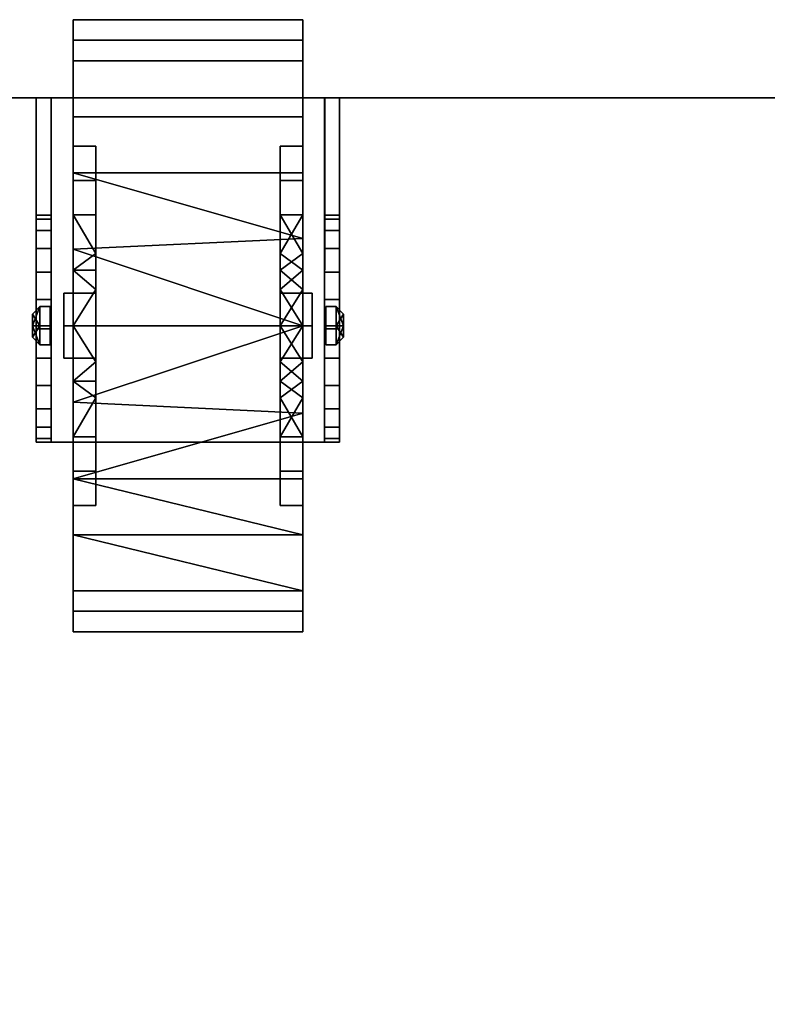
# Model space of a CAD drawing. Units: millimetres. Extents: x -5 to 4816, y -1731 to 1091.
# Drawn here: x 3877 to 3990, y -137 to 12 of the extents above; entities that cross this region are included whole.
import ezdxf

# ---------------------------------------------------------------- set-up
doc = ezdxf.new("R2010")
doc.units = ezdxf.units.MM
for name, color, linetype in [('IQ_200_2D', 1, 'Continuous'), ('IQ_200_3D', 1, 'Continuous'), ('IQ_204_3D', 7, 'Continuous')]:
    doc.layers.add(name, color=color, linetype=linetype)

msp = doc.modelspace()

# ---------------------------------------------------------------- linework, layer by layer
at = {"layer": 'IQ_200_2D'}
msp.add_line((4715, 0, 10), (3835, 0, 10), dxfattribs=at)

# ---------------------------------------------------------------- meshes
at = {"layer": 'IQ_200_3D'}
mesh = msp.add_polyface(dxfattribs=at)
corners = [(4715, -140, 1020), (3835, -140, 1020), (3835, 0, 1020), (4715, 0, 1020)]
mesh.append_faces([[corners[k] for k in face] for face in [(0, 1, 2, 3)]])
mesh = msp.add_polyface(dxfattribs=at)
corners = [(4715, 0, 1020), (3835, 0, 1020), (3835, 0, 1030), (4715, 0, 1030)]
mesh.append_faces([[corners[k] for k in face] for face in [(0, 1, 2, 3)]])
mesh = msp.add_polyface(dxfattribs=at)
corners = [(4715, 0, 1030), (3835, 0, 1030), (3835, -140, 1030), (4715, -140, 1030)]
mesh.append_faces([[corners[k] for k in face] for face in [(0, 1, 2, 3)]])
mesh = msp.add_polyface(dxfattribs=at)
corners = [(3835, 0, 1020), (3835, -780, 1020), (3995, -780, 1020), (3995, 0, 1020), (4715, 0, 1020), (4555, 0, 1020), (4555, -780, 1020), (4715, -780, 1020)]
mesh.append_faces([[corners[k] for k in face] for face in [(3, 0, 1, 2), (4, 5, 6, 7)]])
mesh = msp.add_polyface(dxfattribs=at)
corners = [(3835, 0, 100), (3995, 0, 100), (3995, -780, 100), (3835, -780, 100), (4715, 0, 100), (4715, -780, 100), (4555, -780, 100), (4555, 0, 100)]
mesh.append_faces([[corners[k] for k in face] for face in [(1, 2, 3, 0), (4, 5, 6, 7)]])
mesh = msp.add_polyface(dxfattribs=at)
corners = [(3995, 0, 1020), (3995, 0, 100), (3835, 0, 100), (3835, 0, 1020)]
mesh.append_faces([[corners[k] for k in face] for face in [(0, 1, 2, 3)]])
at = {"layer": 'IQ_204_3D'}
mesh = msp.add_polyface(dxfattribs=at)
corners = [(3885.16, -34.38, 92.38), (3919.81, -34.38, 92.38), (3919.81, -11.28, 86.19), (3919.81, 5.62, 69.28), (3919.81, 11.81, 46.19), (3919.81, 5.62, 23.09), (3919.81, -11.28, 6.19), (3919.81, -34.38, 0), (3885.16, -34.38, 0), (3885.16, -11.28, 6.19), (3885.16, 5.62, 23.09), (3885.16, 11.81, 46.19), (3885.16, 5.62, 69.28), (3885.16, -11.28, 86.19), (3919.81, -21.19, 3.53), (3885.16, -22.83, 3.09), (3885.16, -2.83, 14.64), (3919.81, -2.83, 14.64), (3919.81, 8.72, 34.64), (3885.16, 8.72, 34.64), (3919.81, -2.83, 77.73), (3885.16, -2.83, 77.73), (3919.81, -21.19, 88.84), (3885.16, -22.83, 89.28), (3919.81, 8.72, 57.73), (3885.16, 8.72, 57.73)]
mesh.append_faces([[corners[k] for k in face] for face in [(15, 7, 8)]], dxfattribs={"vtx0": -1})
mesh.append_faces([[corners[k] for k in face] for face in [(14, 9, 6), (2, 13, 22), (23, 22, 13), (22, 23, 1)]], dxfattribs={"vtx0": -1, "vtx1": -1})
mesh.append_faces([[corners[k] for k in face] for face in [(13, 2, 20, 21), (21, 20, 3, 12), (24, 25, 12, 3), (15, 14, 7)]], dxfattribs={"vtx0": -1, "vtx2": -1})
mesh.append_faces([[corners[k] for k in face] for face in [(15, 9, 14)]], dxfattribs={"vtx1": -1, "vtx2": -1})
mesh.append_faces([[corners[k] for k in face] for face in [(5, 17, 16, 10), (18, 5, 10, 19), (17, 6, 9, 16), (19, 11, 4, 18), (11, 25, 24, 4)]], dxfattribs={"vtx1": -1, "vtx3": -1})
mesh.append_faces([[corners[k] for k in face] for face in [(23, 0, 1)]], dxfattribs={"vtx2": -1})
mesh = msp.add_polyface(dxfattribs=at)
corners = [(3885.16, -34.38, 74.69), (3885.16, -34.38, 92.38), (3885.16, -11.28, 86.19), (3885.16, 5.62, 69.28), (3885.16, 11.81, 46.19), (3885.16, 5.62, 23.09), (3885.16, -11.28, 6.19), (3885.16, -34.38, 0), (3885.16, -34.38, 17.68), (3885.16, -17.62, 23.13), (3885.16, -7.26, 37.38), (3885.16, -7.26, 55), (3885.16, -17.62, 69.25)]
mesh.append_faces([[corners[k] for k in face] for face in [(12, 2, 3, 11), (11, 3, 4, 10), (10, 4, 5, 9)]], dxfattribs={"vtx0": -1, "vtx2": -1})
mesh.append_faces([[corners[k] for k in face] for face in [(8, 9, 6, 7)]], dxfattribs={"vtx1": -1})
mesh.append_faces([[corners[k] for k in face] for face in [(5, 6, 9)]], dxfattribs={"vtx1": -1, "vtx2": -1})
mesh.append_faces([[corners[k] for k in face] for face in [(0, 1, 2, 12)]], dxfattribs={"vtx2": -1})
mesh = msp.add_polyface(dxfattribs=at)
corners = [(3919.81, -34.38, 92.38), (3919.81, -34.38, 74.69), (3919.81, -17.62, 69.25), (3919.81, -7.26, 55), (3919.81, -7.26, 37.38), (3919.81, -17.62, 23.13), (3919.81, -34.38, 17.68), (3919.81, -34.38, 0), (3919.81, -11.28, 6.19), (3919.81, 5.62, 23.09), (3919.81, 11.81, 46.19), (3919.81, 5.62, 69.28), (3919.81, -11.28, 86.19)]
mesh.append_faces([[corners[k] for k in face] for face in [(8, 5, 6, 7)]], dxfattribs={"vtx0": -1})
mesh.append_faces([[corners[k] for k in face] for face in [(11, 3, 10)]], dxfattribs={"vtx0": -1, "vtx1": -1})
mesh.append_faces([[corners[k] for k in face] for face in [(4, 9, 10, 3), (9, 4, 5, 8)]], dxfattribs={"vtx0": -1, "vtx2": -1})
mesh.append_faces([[corners[k] for k in face] for face in [(11, 12, 2, 3)]], dxfattribs={"vtx1": -1, "vtx3": -1})
mesh.append_faces([[corners[k] for k in face] for face in [(12, 0, 1, 2)]], dxfattribs={"vtx3": -1})
mesh = msp.add_polyface(dxfattribs=at)
corners = [(3879.59, 0, 100), (3879.59, 0, 96.37), (3879.59, -17.71, 89.26), (3879.59, -17.71, 47.52), (3879.59, -18.29, 43.08), (3879.59, -20, 38.95), (3879.59, -22.72, 35.41), (3879.59, -26.27, 32.68), (3879.59, -30.4, 30.97), (3879.59, -34.83, 30.39), (3879.59, -39.27, 30.97), (3879.59, -43.4, 32.68), (3879.59, -46.94, 35.41), (3879.59, -49.67, 38.95), (3879.59, -51.38, 43.08), (3879.59, -51.96, 47.52), (3879.59, -51.96, 100)]
mesh.append_faces([[corners[k] for k in face] for face in [(9, 12, 13)]], dxfattribs={"vtx0": -1, "vtx2": -1})
mesh.append_faces([[corners[k] for k in face] for face in [(15, 3, 4, 5), (15, 5, 6, 7)]], dxfattribs={"vtx0": -1, "vtx3": -1})
mesh.append_faces([[corners[k] for k in face] for face in [(2, 3, 15, 16), (7, 8, 14, 15), (13, 14, 8, 9)]], dxfattribs={"vtx1": -1, "vtx3": -1})
mesh.append_faces([[corners[k] for k in face] for face in [(0, 1, 2, 16), (10, 11, 12, 9)]], dxfattribs={"vtx2": -1})
mesh = msp.add_polyface(dxfattribs=at)
corners = [(3925.36, -51.96, 100), (3925.36, 0, 100), (3879.59, 0, 100), (3879.59, -51.96, 100)]
mesh.append_faces([[corners[k] for k in face] for face in [(0, 1, 2, 3)]])
mesh = msp.add_polyface(dxfattribs=at)
corners = [(3881.84, 0, 96.37), (3881.84, -17.71, 89.26), (3879.59, -17.71, 89.26), (3879.59, 0, 96.37)]
mesh.append_faces([[corners[k] for k in face] for face in [(0, 1, 2, 3)]])
mesh = msp.add_polyface(dxfattribs=at)
corners = [(3925.36, 0, 100), (3925.36, 0, 96.37), (3923.13, 0, 96.37), (3881.84, 0, 96.37), (3879.59, 0, 96.37), (3879.59, 0, 100)]
mesh.append_faces([[corners[k] for k in face] for face in [(3, 4, 5, 0), (0, 1, 2, 3)]], dxfattribs={"vtx3": -1})
mesh = msp.add_polyface(dxfattribs=at)
corners = [(3881.84, 0, 96.37), (3881.84, -51.96, 96.37), (3881.84, -51.96, 47.52), (3881.84, -51.38, 43.08), (3881.84, -49.67, 38.95), (3881.84, -46.94, 35.41), (3881.84, -43.4, 32.68), (3881.84, -39.27, 30.97), (3881.84, -34.83, 30.39), (3881.84, -30.4, 30.97), (3881.84, -26.27, 32.68), (3881.84, -22.72, 35.41), (3881.84, -20, 38.95), (3881.84, -18.29, 43.08), (3881.84, -17.71, 47.52), (3881.84, -17.71, 89.26)]
mesh.append_faces([[corners[k] for k in face] for face in [(1, 15, 0)]], dxfattribs={"vtx0": -1})
mesh.append_faces([[corners[k] for k in face] for face in [(9, 3, 4, 8), (10, 2, 3, 9), (8, 4, 5), (15, 1, 2, 14)]], dxfattribs={"vtx0": -1, "vtx2": -1})
mesh.append_faces([[corners[k] for k in face] for face in [(2, 10, 11, 12)]], dxfattribs={"vtx0": -1, "vtx3": -1})
mesh.append_faces([[corners[k] for k in face] for face in [(13, 14, 2, 12)]], dxfattribs={"vtx1": -1, "vtx2": -1})
mesh.append_faces([[corners[k] for k in face] for face in [(5, 6, 7, 8)]], dxfattribs={"vtx3": -1})
mesh = msp.add_polyface(dxfattribs=at)
corners = [(3923.1, -51.96, 96.37), (3881.84, -51.96, 96.37), (3881.84, 0, 96.37), (3923.13, 0, 96.37)]
mesh.append_faces([[corners[k] for k in face] for face in [(0, 1, 2, 3)]])
mesh = msp.add_polyface(dxfattribs=at)
corners = [(3923.1, -51.96, 47.52), (3923.1, -51.96, 96.37), (3923.1, 0, 96.37), (3923.1, -17.71, 89.26), (3923.1, -17.71, 47.52), (3923.1, -18.29, 43.08), (3923.1, -20, 38.95), (3923.1, -22.72, 35.41), (3923.1, -26.27, 32.68), (3923.1, -30.4, 30.97), (3923.1, -34.83, 30.39), (3923.1, -39.27, 30.97), (3923.1, -43.4, 32.68), (3923.1, -46.94, 35.41), (3923.1, -49.67, 38.95), (3923.1, -51.38, 43.08)]
mesh.append_faces([[corners[k] for k in face] for face in [(13, 14, 10), (7, 8, 0, 6), (4, 5, 0, 3), (5, 6, 0), (0, 1, 3)]], dxfattribs={"vtx1": -1, "vtx2": -1})
mesh.append_faces([[corners[k] for k in face] for face in [(9, 10, 14, 15), (8, 9, 15, 0)]], dxfattribs={"vtx1": -1, "vtx3": -1})
mesh.append_faces([[corners[k] for k in face] for face in [(11, 12, 13, 10), (1, 2, 3)]], dxfattribs={"vtx2": -1})
mesh = msp.add_polyface(dxfattribs=at)
corners = [(3923.1, -17.71, 89.26), (3923.1, 0, 96.37), (3925.36, 0, 96.37), (3925.36, -17.71, 89.26)]
mesh.append_faces([[corners[k] for k in face] for face in [(0, 1, 2, 3)]])
mesh = msp.add_polyface(dxfattribs=at)
corners = [(3925.36, 0, 100), (3925.36, -51.96, 100), (3925.36, -51.96, 47.52), (3925.36, -51.38, 43.08), (3925.36, -49.67, 38.95), (3925.36, -46.94, 35.41), (3925.36, -43.4, 32.68), (3925.36, -39.27, 30.97), (3925.36, -34.83, 30.39), (3925.36, -30.4, 30.97), (3925.36, -26.27, 32.68), (3925.36, -22.72, 35.41), (3925.36, -20, 38.95), (3925.36, -18.29, 43.08), (3925.36, -17.71, 47.52), (3925.36, -17.71, 89.26), (3925.36, 0, 96.37)]
mesh.append_faces([[corners[k] for k in face] for face in [(12, 2, 11)]], dxfattribs={"vtx0": -1, "vtx1": -1})
mesh.append_faces([[corners[k] for k in face] for face in [(2, 14, 15, 1), (8, 4, 5, 7)]], dxfattribs={"vtx0": -1, "vtx2": -1})
mesh.append_faces([[corners[k] for k in face] for face in [(2, 12, 13, 14)]], dxfattribs={"vtx0": -1, "vtx3": -1})
mesh.append_faces([[corners[k] for k in face] for face in [(6, 7, 5)]], dxfattribs={"vtx1": -1})
mesh.append_faces([[corners[k] for k in face] for face in [(8, 9, 4)]], dxfattribs={"vtx1": -1, "vtx2": -1})
mesh.append_faces([[corners[k] for k in face] for face in [(2, 3, 10, 11), (9, 10, 3, 4)]], dxfattribs={"vtx1": -1, "vtx3": -1})
mesh.append_faces([[corners[k] for k in face] for face in [(15, 16, 0, 1)]], dxfattribs={"vtx3": -1})
mesh = msp.add_polyface(dxfattribs=at)
corners = [(3888.57, -34.38, 74.69), (3885.16, -34.38, 74.69), (3885.16, -17.62, 69.25), (3885.16, -7.26, 55), (3885.16, -7.26, 37.38), (3885.16, -17.62, 23.13), (3885.16, -34.38, 17.68), (3888.57, -34.38, 17.68), (3888.57, -17.62, 23.13), (3888.57, -7.26, 37.38), (3888.57, -7.26, 55), (3888.57, -17.62, 69.25), (3885.16, -12.44, 30.25), (3888.57, -12.44, 30.25), (3888.57, -26, 20.4), (3885.16, -26, 20.4), (3885.16, -7.26, 46.19), (3888.57, -7.26, 46.19), (3888.57, -23.48, 71.15), (3885.16, -26, 71.97), (3888.57, -12.44, 62.12), (3885.16, -12.44, 62.12), (3888.57, -28.93, 72.92)]
mesh.append_faces([[corners[k] for k in face] for face in [(2, 18, 19), (19, 22, 1), (18, 2, 11)]], dxfattribs={"vtx0": -1, "vtx1": -1})
mesh.append_faces([[corners[k] for k in face] for face in [(19, 18, 22)]], dxfattribs={"vtx0": -1, "vtx2": -1})
mesh.append_faces([[corners[k] for k in face] for face in [(7, 14, 15, 6)]], dxfattribs={"vtx1": -1})
mesh.append_faces([[corners[k] for k in face] for face in [(14, 8, 5, 15), (13, 9, 4, 12), (8, 13, 12, 5), (16, 4, 9, 17), (3, 16, 17, 10), (21, 3, 10, 20), (2, 21, 20, 11)]], dxfattribs={"vtx1": -1, "vtx3": -1})
mesh.append_faces([[corners[k] for k in face] for face in [(22, 0, 1)]], dxfattribs={"vtx2": -1})
mesh = msp.add_polyface(dxfattribs=at)
corners = [(3888.57, -34.38, 51.86), (3888.57, -34.38, 74.69), (3888.57, -17.62, 69.25), (3888.57, -7.26, 55), (3888.57, -7.26, 37.38), (3888.57, -17.62, 23.13), (3888.57, -34.38, 17.68), (3888.57, -34.38, 40.52), (3888.57, -29.46, 43.35), (3888.57, -29.46, 49.02)]
mesh.append_faces([[corners[k] for k in face] for face in [(9, 2, 3, 4)]], dxfattribs={"vtx0": -1, "vtx3": -1})
mesh.append_faces([[corners[k] for k in face] for face in [(4, 5, 8, 9)]], dxfattribs={"vtx1": -1, "vtx3": -1})
mesh.append_faces([[corners[k] for k in face] for face in [(0, 1, 2, 9)]], dxfattribs={"vtx2": -1})
mesh.append_faces([[corners[k] for k in face] for face in [(5, 6, 7, 8)]], dxfattribs={"vtx3": -1})
mesh = msp.add_polyface(dxfattribs=at)
corners = [(3916.4, -34.38, 74.69), (3916.4, -34.38, 51.86), (3916.4, -29.46, 49.02), (3916.4, -29.46, 43.35), (3916.4, -34.38, 40.52), (3916.4, -34.38, 17.68), (3916.4, -17.62, 23.13), (3916.4, -7.26, 37.38), (3916.4, -7.26, 55), (3916.4, -17.62, 69.25)]
mesh.append_faces([[corners[k] for k in face] for face in [(2, 8, 9, 1)]], dxfattribs={"vtx0": -1, "vtx2": -1})
mesh.append_faces([[corners[k] for k in face] for face in [(0, 1, 9)]], dxfattribs={"vtx1": -1})
mesh.append_faces([[corners[k] for k in face] for face in [(7, 8, 2, 3), (6, 7, 3, 4)]], dxfattribs={"vtx1": -1, "vtx3": -1})
mesh.append_faces([[corners[k] for k in face] for face in [(4, 5, 6)]], dxfattribs={"vtx2": -1})
mesh = msp.add_polyface(dxfattribs=at)
corners = [(3919.81, -34.38, 74.69), (3916.4, -34.38, 74.69), (3916.4, -17.62, 69.25), (3916.4, -7.26, 55), (3916.4, -7.26, 37.38), (3916.4, -17.62, 23.13), (3916.4, -34.38, 17.68), (3919.81, -34.38, 17.68), (3919.81, -17.62, 23.13), (3919.81, -7.26, 37.38), (3919.81, -7.26, 55), (3919.81, -17.62, 69.25), (3919.81, -23.48, 21.22), (3916.4, -26, 20.4), (3916.4, -12.44, 30.25), (3919.81, -12.44, 30.25), (3916.4, -7.26, 46.19), (3919.81, -7.26, 46.19), (3916.4, -12.44, 62.12), (3919.81, -12.44, 62.12), (3916.4, -23.48, 71.15), (3919.81, -26, 71.97), (3919.81, -28.93, 19.45), (3916.4, -28.93, 72.92)]
mesh.append_faces([[corners[k] for k in face] for face in [(22, 6, 7), (23, 0, 1)]], dxfattribs={"vtx0": -1})
mesh.append_faces([[corners[k] for k in face] for face in [(8, 5, 12), (0, 23, 21), (6, 22, 13)]], dxfattribs={"vtx0": -1, "vtx1": -1})
mesh.append_faces([[corners[k] for k in face] for face in [(14, 15, 9, 4), (15, 14, 5, 8), (16, 17, 10, 3), (18, 19, 11, 2), (19, 18, 3, 10), (11, 20, 2), (12, 5, 13), (4, 9, 17, 16), (20, 11, 21)]], dxfattribs={"vtx0": -1, "vtx2": -1})
mesh.append_faces([[corners[k] for k in face] for face in [(22, 12, 13), (23, 20, 21)]], dxfattribs={"vtx1": -1, "vtx2": -1})
mesh = msp.add_polyface(dxfattribs=at)
corners = [(3879.59, -17.71, 47.52), (3881.84, -17.71, 47.52), (3881.84, -18.29, 43.08), (3881.84, -20, 38.95), (3881.84, -22.72, 35.41), (3881.84, -26.27, 32.68), (3881.84, -30.4, 30.97), (3881.84, -34.83, 30.39), (3881.84, -39.27, 30.97), (3881.84, -43.4, 32.68), (3881.84, -46.94, 35.41), (3881.84, -49.67, 38.95), (3881.84, -51.38, 43.08), (3881.84, -51.96, 47.52), (3879.59, -51.96, 47.52), (3879.59, -51.38, 43.08), (3879.59, -49.67, 38.95), (3879.59, -46.94, 35.41), (3879.59, -43.4, 32.68), (3879.59, -39.27, 30.97), (3879.59, -34.83, 30.39), (3879.59, -30.4, 30.97), (3879.59, -26.27, 32.68), (3879.59, -22.72, 35.41), (3879.59, -20, 38.95), (3879.59, -18.29, 43.08)]
mesh.append_faces([[corners[k] for k in face] for face in [(15, 12, 13, 14), (2, 25, 0, 1)]], dxfattribs={"vtx0": -1})
mesh.append_faces([[corners[k] for k in face] for face in [(16, 11, 12, 15), (18, 9, 10, 17), (17, 10, 11, 16), (19, 8, 9, 18), (8, 19, 20, 7), (21, 6, 7, 20), (22, 5, 6, 21), (24, 3, 4, 23), (23, 4, 5, 22), (25, 2, 3, 24)]], dxfattribs={"vtx0": -1, "vtx2": -1})
mesh = msp.add_polyface(dxfattribs=at)
corners = [(3881.84, -17.71, 89.26), (3881.84, -17.71, 47.52), (3879.59, -17.71, 47.52), (3879.59, -17.71, 89.26)]
mesh.append_faces([[corners[k] for k in face] for face in [(0, 1, 2, 3)]])
mesh = msp.add_polyface(dxfattribs=at)
corners = [(3923.1, -17.71, 47.52), (3923.1, -17.71, 89.26), (3925.36, -17.71, 89.26), (3925.36, -17.71, 47.52)]
mesh.append_faces([[corners[k] for k in face] for face in [(0, 1, 2, 3)]])
mesh = msp.add_polyface(dxfattribs=at)
corners = [(3925.36, -51.96, 47.52), (3923.1, -51.96, 47.52), (3923.1, -51.38, 43.08), (3923.1, -49.67, 38.95), (3923.1, -46.94, 35.41), (3923.1, -43.4, 32.68), (3923.1, -39.27, 30.97), (3923.1, -34.83, 30.39), (3923.1, -30.4, 30.97), (3923.1, -26.27, 32.68), (3923.1, -22.72, 35.41), (3923.1, -20, 38.95), (3923.1, -18.29, 43.08), (3923.1, -17.71, 47.52), (3925.36, -17.71, 47.52), (3925.36, -18.29, 43.08), (3925.36, -20, 38.95), (3925.36, -22.72, 35.41), (3925.36, -26.27, 32.68), (3925.36, -30.4, 30.97), (3925.36, -34.83, 30.39), (3925.36, -39.27, 30.97), (3925.36, -43.4, 32.68), (3925.36, -46.94, 35.41), (3925.36, -49.67, 38.95), (3925.36, -51.38, 43.08)]
mesh.append_faces([[corners[k] for k in face] for face in [(15, 12, 13, 14), (2, 25, 0, 1)]], dxfattribs={"vtx0": -1})
mesh.append_faces([[corners[k] for k in face] for face in [(16, 11, 12, 15), (18, 9, 10, 17), (17, 10, 11, 16), (19, 8, 9, 18), (8, 19, 20, 7), (21, 6, 7, 20), (22, 5, 6, 21), (24, 3, 4, 23), (23, 4, 5, 22), (25, 2, 3, 24)]], dxfattribs={"vtx0": -1, "vtx2": -1})
mesh = msp.add_polyface(dxfattribs=at)
corners = [(3883.72, -34.38, 51.86), (3888.57, -34.38, 51.86), (3888.57, -29.46, 49.02), (3888.57, -29.46, 43.35), (3888.57, -34.38, 40.52), (3883.72, -34.38, 40.52), (3883.72, -29.46, 43.35), (3883.72, -29.46, 49.02)]
mesh.append_faces([[corners[k] for k in face] for face in [(6, 3, 4, 5)]], dxfattribs={"vtx0": -1})
mesh.append_faces([[corners[k] for k in face] for face in [(3, 6, 7, 2)]], dxfattribs={"vtx0": -1, "vtx2": -1})
mesh.append_faces([[corners[k] for k in face] for face in [(0, 1, 2, 7)]], dxfattribs={"vtx2": -1})
mesh = msp.add_polyface(dxfattribs=at)
corners = [(3883.72, -34.38, 46.19), (3883.72, -34.38, 51.86), (3883.72, -29.46, 49.02), (3883.72, -29.46, 43.35), (3883.72, -34.38, 40.52)]
mesh.append_faces([[corners[k] for k in face] for face in [(3, 4, 0)]], dxfattribs={"vtx2": -1})
mesh.append_faces([[corners[k] for k in face] for face in [(0, 1, 2, 3)]], dxfattribs={"vtx3": -1})
mesh = msp.add_polyface(dxfattribs=at)
corners = [(3916.4, -34.38, 51.86), (3921.22, -34.38, 51.86), (3921.22, -29.46, 49.02), (3921.22, -29.46, 43.35), (3921.22, -34.38, 40.52), (3916.4, -34.38, 40.52), (3916.4, -29.46, 43.35), (3916.4, -29.46, 49.02)]
mesh.append_faces([[corners[k] for k in face] for face in [(1, 2, 7, 0)]], dxfattribs={"vtx1": -1})
mesh.append_faces([[corners[k] for k in face] for face in [(2, 3, 6, 7)]], dxfattribs={"vtx1": -1, "vtx3": -1})
mesh.append_faces([[corners[k] for k in face] for face in [(3, 4, 5, 6)]], dxfattribs={"vtx3": -1})
mesh = msp.add_polyface(dxfattribs=at)
corners = [(3921.22, -34.38, 51.86), (3921.22, -34.38, 46.19), (3921.22, -34.38, 40.52), (3921.22, -29.46, 43.35), (3921.22, -29.46, 49.02)]
mesh.append_faces([[corners[k] for k in face] for face in [(4, 0, 1)]], dxfattribs={"vtx2": -1})
mesh.append_faces([[corners[k] for k in face] for face in [(1, 2, 3, 4)]], dxfattribs={"vtx3": -1})
mesh = msp.add_polyface(dxfattribs=at)
corners = [(3878.99, -34.38, 47.93), (3880.14, -34.38, 49.09), (3880.14, -31.48, 46.19), (3880.14, -34.38, 43.29), (3878.99, -34.38, 44.44), (3878.99, -32.63, 46.19)]
mesh.append_faces([[corners[k] for k in face] for face in [(5, 3, 4)]], dxfattribs={"vtx0": -1})
mesh.append_faces([[corners[k] for k in face] for face in [(2, 3, 5), (5, 0, 2)]], dxfattribs={"vtx1": -1, "vtx2": -1})
mesh.append_faces([[corners[k] for k in face] for face in [(0, 1, 2)]], dxfattribs={"vtx2": -1})
mesh = msp.add_polyface(dxfattribs=at)
corners = [(3878.99, -34.38, 46.19), (3878.99, -34.38, 47.93), (3878.99, -32.63, 46.19), (3878.99, -34.38, 44.44)]
mesh.append_faces([[corners[k] for k in face] for face in [(0, 1, 2, 3)]])
mesh = msp.add_polyface(dxfattribs=at)
corners = [(3880.14, -34.38, 49.09), (3881.66, -34.38, 49.09), (3881.66, -31.48, 46.19), (3881.66, -34.38, 43.29), (3880.14, -34.38, 43.29), (3880.14, -31.48, 46.19)]
mesh.append_faces([[corners[k] for k in face] for face in [(3, 4, 5, 2), (0, 1, 2, 5)]], dxfattribs={"vtx2": -1})
mesh = msp.add_polyface(dxfattribs=at)
corners = [(3881.66, -34.38, 49.09), (3881.66, -34.38, 46.19), (3881.66, -34.38, 43.29), (3881.66, -31.48, 46.19)]
mesh.append_faces([[corners[k] for k in face] for face in [(3, 0, 1, 2)]])
mesh = msp.add_polyface(dxfattribs=at)
corners = [(3923.28, -34.38, 49.09), (3924.83, -34.38, 49.09), (3924.83, -31.48, 46.19), (3924.83, -34.38, 43.29), (3923.28, -34.38, 43.29), (3923.28, -31.48, 46.19)]
mesh.append_faces([[corners[k] for k in face] for face in [(2, 3, 4, 5), (5, 0, 1, 2)]], dxfattribs={"vtx3": -1})
mesh = msp.add_polyface(dxfattribs=at)
corners = [(3923.28, -34.38, 46.19), (3923.28, -34.38, 49.09), (3923.28, -31.48, 46.19), (3923.28, -34.38, 43.29)]
mesh.append_faces([[corners[k] for k in face] for face in [(0, 1, 2, 3)]])
mesh = msp.add_polyface(dxfattribs=at)
corners = [(3924.83, -34.38, 49.09), (3925.98, -34.38, 47.93), (3925.98, -32.63, 46.19), (3925.98, -34.38, 44.44), (3924.83, -34.38, 43.29), (3924.83, -31.48, 46.19)]
mesh.append_faces([[corners[k] for k in face] for face in [(4, 2, 3)]], dxfattribs={"vtx0": -1})
mesh.append_faces([[corners[k] for k in face] for face in [(5, 2, 4), (2, 5, 1)]], dxfattribs={"vtx0": -1, "vtx1": -1})
mesh.append_faces([[corners[k] for k in face] for face in [(0, 1, 5)]], dxfattribs={"vtx1": -1})
mesh = msp.add_polyface(dxfattribs=at)
corners = [(3925.98, -34.38, 47.93), (3925.98, -34.38, 46.19), (3925.98, -34.38, 44.44), (3925.98, -32.63, 46.19)]
mesh.append_faces([[corners[k] for k in face] for face in [(3, 0, 1, 2)]])
mesh = msp.add_polyface(dxfattribs=at)
corners = [(3878.99, -34.38, 44.44), (3880.14, -34.38, 43.29), (3880.14, -37.27, 46.19), (3880.14, -34.38, 49.09), (3878.99, -34.38, 47.93), (3878.99, -36.12, 46.19)]
mesh.append_faces([[corners[k] for k in face] for face in [(5, 3, 4)]], dxfattribs={"vtx0": -1})
mesh.append_faces([[corners[k] for k in face] for face in [(2, 3, 5), (5, 0, 2)]], dxfattribs={"vtx1": -1, "vtx2": -1})
mesh.append_faces([[corners[k] for k in face] for face in [(0, 1, 2)]], dxfattribs={"vtx2": -1})
mesh = msp.add_polyface(dxfattribs=at)
corners = [(3878.99, -34.38, 46.19), (3878.99, -34.38, 44.44), (3878.99, -36.12, 46.19), (3878.99, -34.38, 47.93)]
mesh.append_faces([[corners[k] for k in face] for face in [(2, 3, 0, 1)]])
mesh = msp.add_polyface(dxfattribs=at)
corners = [(3880.14, -34.38, 43.29), (3881.66, -34.38, 43.29), (3881.66, -37.27, 46.19), (3881.66, -34.38, 49.09), (3880.14, -34.38, 49.09), (3880.14, -37.27, 46.19)]
mesh.append_faces([[corners[k] for k in face] for face in [(3, 4, 5, 2), (0, 1, 2, 5)]], dxfattribs={"vtx2": -1})
mesh = msp.add_polyface(dxfattribs=at)
corners = [(3881.66, -34.38, 43.29), (3881.66, -34.38, 46.19), (3881.66, -34.38, 49.09), (3881.66, -37.27, 46.19)]
mesh.append_faces([[corners[k] for k in face] for face in [(1, 2, 3, 0)]])
mesh = msp.add_polyface(dxfattribs=at)
corners = [(3883.72, -34.38, 40.52), (3888.57, -34.38, 40.52), (3888.57, -39.29, 43.35), (3888.57, -39.29, 49.02), (3888.57, -34.38, 51.86), (3883.72, -34.38, 51.86), (3883.72, -39.29, 49.02), (3883.72, -39.29, 43.35)]
mesh.append_faces([[corners[k] for k in face] for face in [(6, 3, 4, 5)]], dxfattribs={"vtx0": -1})
mesh.append_faces([[corners[k] for k in face] for face in [(3, 6, 7, 2)]], dxfattribs={"vtx0": -1, "vtx2": -1})
mesh.append_faces([[corners[k] for k in face] for face in [(0, 1, 2, 7)]], dxfattribs={"vtx2": -1})
mesh = msp.add_polyface(dxfattribs=at)
corners = [(3883.72, -34.38, 46.19), (3883.72, -34.38, 40.52), (3883.72, -39.29, 43.35), (3883.72, -39.29, 49.02), (3883.72, -34.38, 51.86)]
mesh.append_faces([[corners[k] for k in face] for face in [(1, 2, 0)]], dxfattribs={"vtx1": -1})
mesh.append_faces([[corners[k] for k in face] for face in [(3, 4, 0, 2)]], dxfattribs={"vtx2": -1})
mesh = msp.add_polyface(dxfattribs=at)
corners = [(3885.16, -34.38, 0), (3919.81, -34.38, 0), (3919.81, -57.47, 6.19), (3919.81, -74.38, 23.09), (3919.81, -80.56, 46.19), (3919.81, -74.38, 69.28), (3919.81, -57.47, 86.19), (3919.81, -34.38, 92.38), (3885.16, -34.38, 92.38), (3885.16, -57.47, 86.19), (3885.16, -74.38, 69.28), (3885.16, -80.56, 46.19), (3885.16, -74.38, 23.09), (3885.16, -57.47, 6.19), (3919.81, -47.56, 88.84), (3885.16, -45.92, 89.28), (3885.16, -65.92, 77.73), (3919.81, -65.92, 77.73), (3919.81, -77.47, 57.73), (3885.16, -77.47, 57.73), (3919.81, -47.56, 3.53), (3885.16, -45.92, 3.09), (3885.16, -65.92, 14.64), (3919.81, -65.92, 14.64), (3919.81, -77.47, 34.64), (3885.16, -77.47, 34.64)]
mesh.append_faces([[corners[k] for k in face] for face in [(15, 7, 8)]], dxfattribs={"vtx0": -1})
mesh.append_faces([[corners[k] for k in face] for face in [(14, 9, 6), (6, 9, 17), (2, 13, 20), (21, 20, 13), (20, 21, 1)]], dxfattribs={"vtx0": -1, "vtx1": -1})
mesh.append_faces([[corners[k] for k in face] for face in [(16, 5, 17, 9), (22, 23, 3, 12), (13, 2, 23, 22), (15, 14, 7)]], dxfattribs={"vtx0": -1, "vtx2": -1})
mesh.append_faces([[corners[k] for k in face] for face in [(15, 9, 14), (16, 10, 5)]], dxfattribs={"vtx1": -1, "vtx2": -1})
mesh.append_faces([[corners[k] for k in face] for face in [(18, 5, 10, 19), (19, 11, 4, 18), (24, 4, 11, 25), (3, 24, 25, 12)]], dxfattribs={"vtx1": -1, "vtx3": -1})
mesh.append_faces([[corners[k] for k in face] for face in [(21, 0, 1)]], dxfattribs={"vtx2": -1})
mesh = msp.add_polyface(dxfattribs=at)
corners = [(3885.16, -34.38, 17.68), (3885.16, -34.38, 0), (3885.16, -57.47, 6.19), (3885.16, -74.38, 23.09), (3885.16, -80.56, 46.19), (3885.16, -74.38, 69.28), (3885.16, -57.47, 86.19), (3885.16, -34.38, 92.38), (3885.16, -34.38, 74.69), (3885.16, -51.13, 69.25), (3885.16, -61.49, 55), (3885.16, -61.49, 37.38), (3885.16, -51.13, 23.13)]
mesh.append_faces([[corners[k] for k in face] for face in [(2, 12, 0, 1)]], dxfattribs={"vtx0": -1})
mesh.append_faces([[corners[k] for k in face] for face in [(9, 5, 6, 8), (10, 4, 5, 9)]], dxfattribs={"vtx0": -1, "vtx2": -1})
mesh.append_faces([[corners[k] for k in face] for face in [(7, 8, 6)]], dxfattribs={"vtx1": -1})
mesh.append_faces([[corners[k] for k in face] for face in [(10, 11, 4), (2, 3, 12)]], dxfattribs={"vtx1": -1, "vtx2": -1})
mesh.append_faces([[corners[k] for k in face] for face in [(3, 4, 11, 12)]], dxfattribs={"vtx1": -1, "vtx3": -1})
mesh = msp.add_polyface(dxfattribs=at)
corners = [(3888.57, -34.38, 17.68), (3885.16, -34.38, 17.68), (3885.16, -51.13, 23.13), (3885.16, -61.49, 37.38), (3885.16, -61.49, 55), (3885.16, -51.13, 69.25), (3885.16, -34.38, 74.69), (3888.57, -34.38, 74.69), (3888.57, -51.13, 69.25), (3888.57, -61.49, 55), (3888.57, -61.49, 37.38), (3888.57, -51.13, 23.13), (3885.16, -56.31, 62.12), (3888.57, -56.31, 62.12), (3888.57, -42.75, 71.97), (3885.16, -42.75, 71.97), (3885.16, -61.49, 46.19), (3888.57, -61.49, 46.19), (3888.57, -45.28, 21.22), (3885.16, -42.75, 20.4), (3888.57, -56.31, 30.25), (3885.16, -56.31, 30.25), (3888.57, -39.83, 19.45)]
mesh.append_faces([[corners[k] for k in face] for face in [(2, 18, 19), (19, 22, 1), (18, 2, 11)]], dxfattribs={"vtx0": -1, "vtx1": -1})
mesh.append_faces([[corners[k] for k in face] for face in [(19, 18, 22)]], dxfattribs={"vtx0": -1, "vtx2": -1})
mesh.append_faces([[corners[k] for k in face] for face in [(7, 14, 15, 6)]], dxfattribs={"vtx1": -1})
mesh.append_faces([[corners[k] for k in face] for face in [(14, 8, 5, 15), (13, 9, 4, 12), (8, 13, 12, 5), (16, 4, 9, 17), (3, 16, 17, 10), (21, 3, 10, 20), (2, 21, 20, 11)]], dxfattribs={"vtx1": -1, "vtx3": -1})
mesh.append_faces([[corners[k] for k in face] for face in [(22, 0, 1)]], dxfattribs={"vtx2": -1})
mesh = msp.add_polyface(dxfattribs=at)
corners = [(3888.57, -34.38, 40.52), (3888.57, -34.38, 17.68), (3888.57, -51.13, 23.13), (3888.57, -61.49, 37.38), (3888.57, -61.49, 55), (3888.57, -51.13, 69.25), (3888.57, -34.38, 74.69), (3888.57, -34.38, 51.86), (3888.57, -39.29, 49.02), (3888.57, -39.29, 43.35)]
mesh.append_faces([[corners[k] for k in face] for face in [(8, 4, 5, 7)]], dxfattribs={"vtx0": -1, "vtx2": -1})
mesh.append_faces([[corners[k] for k in face] for face in [(6, 7, 5), (1, 2, 0)]], dxfattribs={"vtx1": -1})
mesh.append_faces([[corners[k] for k in face] for face in [(3, 4, 8, 9), (2, 3, 9, 0)]], dxfattribs={"vtx1": -1, "vtx3": -1})
mesh = msp.add_polyface(dxfattribs=at)
corners = [(3916.4, -34.38, 17.68), (3916.4, -34.38, 40.52), (3916.4, -39.29, 43.35), (3916.4, -39.29, 49.02), (3916.4, -34.38, 51.86), (3916.4, -34.38, 74.69), (3916.4, -51.13, 69.25), (3916.4, -61.49, 55), (3916.4, -61.49, 37.38), (3916.4, -51.13, 23.13)]
mesh.append_faces([[corners[k] for k in face] for face in [(1, 9, 0)]], dxfattribs={"vtx0": -1})
mesh.append_faces([[corners[k] for k in face] for face in [(2, 8, 9, 1), (8, 2, 3)]], dxfattribs={"vtx0": -1, "vtx2": -1})
mesh.append_faces([[corners[k] for k in face] for face in [(3, 6, 7, 8)]], dxfattribs={"vtx0": -1, "vtx3": -1})
mesh.append_faces([[corners[k] for k in face] for face in [(4, 5, 6, 3)]], dxfattribs={"vtx2": -1})
mesh = msp.add_polyface(dxfattribs=at)
corners = [(3919.81, -34.38, 17.68), (3916.4, -34.38, 17.68), (3916.4, -51.13, 23.13), (3916.4, -61.49, 37.38), (3916.4, -61.49, 55), (3916.4, -51.13, 69.25), (3916.4, -34.38, 74.69), (3919.81, -34.38, 74.69), (3919.81, -51.13, 69.25), (3919.81, -61.49, 55), (3919.81, -61.49, 37.38), (3919.81, -51.13, 23.13), (3919.81, -45.28, 71.15), (3916.4, -42.75, 71.97), (3916.4, -56.31, 62.12), (3919.81, -56.31, 62.12), (3916.4, -61.49, 46.19), (3919.81, -61.49, 46.19), (3916.4, -56.31, 30.25), (3919.81, -56.31, 30.25), (3916.4, -45.28, 21.22), (3919.81, -42.75, 20.4), (3919.81, -39.83, 72.92), (3916.4, -39.83, 19.45)]
mesh.append_faces([[corners[k] for k in face] for face in [(22, 6, 7), (23, 0, 1)]], dxfattribs={"vtx0": -1})
mesh.append_faces([[corners[k] for k in face] for face in [(8, 5, 12), (0, 23, 21), (6, 22, 13)]], dxfattribs={"vtx0": -1, "vtx1": -1})
mesh.append_faces([[corners[k] for k in face] for face in [(14, 15, 9, 4), (15, 14, 5, 8), (16, 17, 10, 3), (18, 19, 11, 2), (19, 18, 3, 10), (11, 20, 2), (12, 5, 13), (4, 9, 17, 16), (20, 11, 21)]], dxfattribs={"vtx0": -1, "vtx2": -1})
mesh.append_faces([[corners[k] for k in face] for face in [(22, 12, 13), (23, 20, 21)]], dxfattribs={"vtx1": -1, "vtx2": -1})
mesh = msp.add_polyface(dxfattribs=at)
corners = [(3916.4, -34.38, 40.52), (3921.22, -34.38, 40.52), (3921.22, -39.29, 43.35), (3921.22, -39.29, 49.02), (3921.22, -34.38, 51.86), (3916.4, -34.38, 51.86), (3916.4, -39.29, 49.02), (3916.4, -39.29, 43.35)]
mesh.append_faces([[corners[k] for k in face] for face in [(1, 2, 7, 0)]], dxfattribs={"vtx1": -1})
mesh.append_faces([[corners[k] for k in face] for face in [(2, 3, 6, 7)]], dxfattribs={"vtx1": -1, "vtx3": -1})
mesh.append_faces([[corners[k] for k in face] for face in [(3, 4, 5, 6)]], dxfattribs={"vtx3": -1})
mesh = msp.add_polyface(dxfattribs=at)
corners = [(3919.81, -34.38, 0), (3919.81, -34.38, 17.68), (3919.81, -51.13, 23.13), (3919.81, -61.49, 37.38), (3919.81, -61.49, 55), (3919.81, -51.13, 69.25), (3919.81, -34.38, 74.69), (3919.81, -34.38, 92.38), (3919.81, -57.47, 86.19), (3919.81, -74.38, 69.28), (3919.81, -80.56, 46.19), (3919.81, -74.38, 23.09), (3919.81, -57.47, 6.19)]
mesh.append_faces([[corners[k] for k in face] for face in [(5, 8, 9, 4), (4, 9, 10, 3), (3, 10, 11, 2), (2, 11, 12)]], dxfattribs={"vtx0": -1, "vtx2": -1})
mesh.append_faces([[corners[k] for k in face] for face in [(1, 2, 12, 0)]], dxfattribs={"vtx1": -1})
mesh.append_faces([[corners[k] for k in face] for face in [(6, 7, 8, 5)]], dxfattribs={"vtx2": -1})
mesh = msp.add_polyface(dxfattribs=at)
corners = [(3921.22, -34.38, 40.52), (3921.22, -34.38, 46.19), (3921.22, -34.38, 51.86), (3921.22, -39.29, 49.02), (3921.22, -39.29, 43.35)]
mesh.append_faces([[corners[k] for k in face] for face in [(2, 3, 1)]], dxfattribs={"vtx1": -1})
mesh.append_faces([[corners[k] for k in face] for face in [(4, 0, 1, 3)]], dxfattribs={"vtx2": -1})
mesh = msp.add_polyface(dxfattribs=at)
corners = [(3923.28, -34.38, 43.29), (3924.83, -34.38, 43.29), (3924.83, -37.27, 46.19), (3924.83, -34.38, 49.09), (3923.28, -34.38, 49.09), (3923.28, -37.27, 46.19)]
mesh.append_faces([[corners[k] for k in face] for face in [(2, 3, 4, 5), (5, 0, 1, 2)]], dxfattribs={"vtx3": -1})
mesh = msp.add_polyface(dxfattribs=at)
corners = [(3923.28, -34.38, 46.19), (3923.28, -34.38, 43.29), (3923.28, -37.27, 46.19), (3923.28, -34.38, 49.09)]
mesh.append_faces([[corners[k] for k in face] for face in [(2, 3, 0, 1)]])
mesh = msp.add_polyface(dxfattribs=at)
corners = [(3924.83, -34.38, 43.29), (3925.98, -34.38, 44.44), (3925.98, -36.12, 46.19), (3925.98, -34.38, 47.93), (3924.83, -34.38, 49.09), (3924.83, -37.27, 46.19)]
mesh.append_faces([[corners[k] for k in face] for face in [(4, 2, 3)]], dxfattribs={"vtx0": -1})
mesh.append_faces([[corners[k] for k in face] for face in [(5, 2, 4), (2, 5, 1)]], dxfattribs={"vtx0": -1, "vtx1": -1})
mesh.append_faces([[corners[k] for k in face] for face in [(0, 1, 5)]], dxfattribs={"vtx1": -1})
mesh = msp.add_polyface(dxfattribs=at)
corners = [(3925.98, -34.38, 44.44), (3925.98, -34.38, 46.19), (3925.98, -34.38, 47.93), (3925.98, -36.12, 46.19)]
mesh.append_faces([[corners[k] for k in face] for face in [(1, 2, 3, 0)]])
mesh = msp.add_polyface(dxfattribs=at)
corners = [(3879.59, -51.96, 47.52), (3881.84, -51.96, 47.52), (3881.84, -51.96, 96.37), (3923.13, -51.96, 96.37), (3923.1, -51.96, 47.52), (3925.36, -51.96, 47.52), (3925.36, -51.96, 100), (3879.59, -51.96, 100)]
mesh.append_faces([[corners[k] for k in face] for face in [(2, 7, 0, 1)]], dxfattribs={"vtx0": -1})
mesh.append_faces([[corners[k] for k in face] for face in [(5, 6, 3, 4)]], dxfattribs={"vtx1": -1})
mesh.append_faces([[corners[k] for k in face] for face in [(6, 7, 2, 3)]], dxfattribs={"vtx1": -1, "vtx3": -1})

doc.saveas('drawing.dxf')
